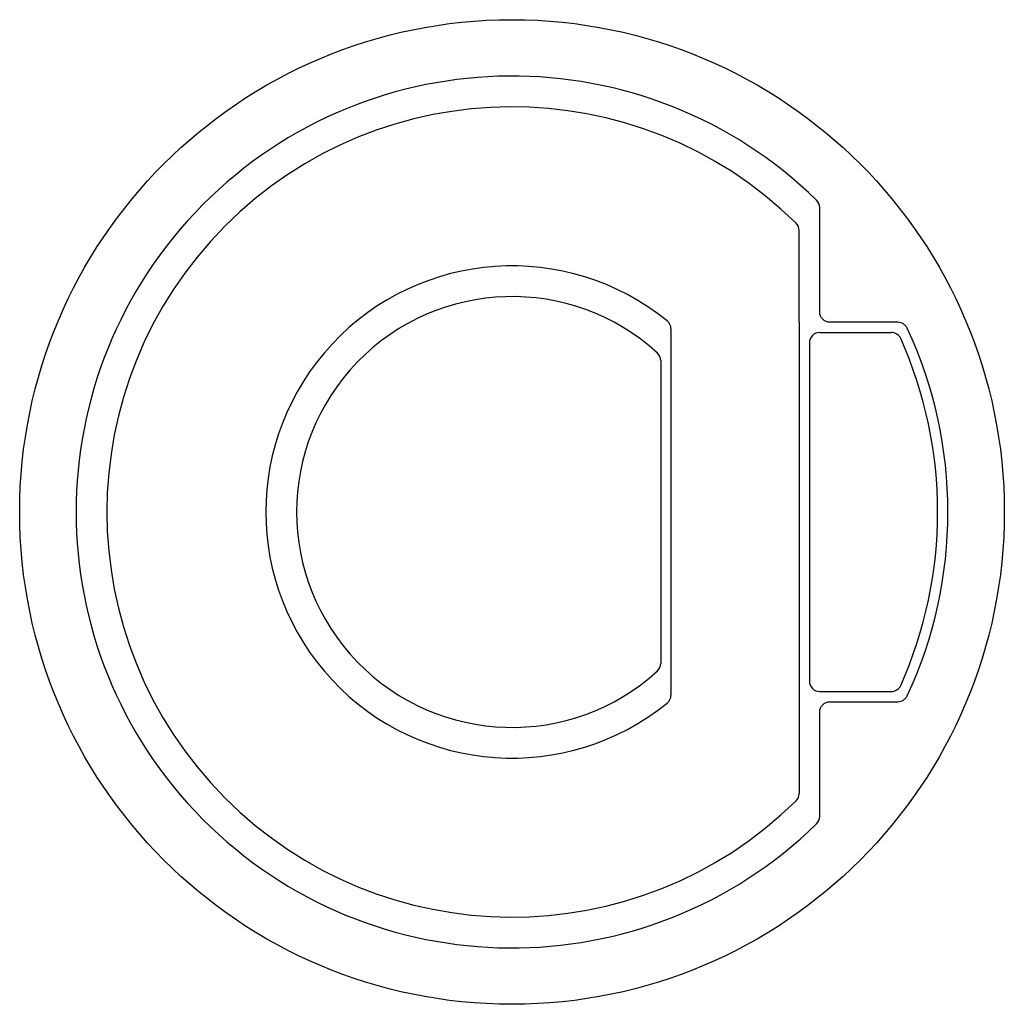
# Model space of a CAD drawing. Units: inches. Extents: x -2274.2 to -2178.2, y -107.5 to -11.5.
import ezdxf

# ---------------------------------------------------------------- set-up
doc = ezdxf.new("R2010")
doc.units = ezdxf.units.IN
doc.header["$LTSCALE"] = 0.25
doc.header["$MEASUREMENT"] = 0
doc.layers.add('edges', color=5, linetype='Continuous')
doc.layers.add('waterline', color=7, linetype='Continuous')

msp = doc.modelspace()

# ---------------------------------------------------------------- linework, layer by layer
at = {"layer": 'edges'}
for p, q in [((-2198.217, -41.006), (-2198.217, -32.061)), ((-2198.217, -41.006), (-2198.217, -78.006)), ((-2210.717, -41.653), (-2210.717, -77.36)), ((-2196.217, -42.006), (-2189.231, -42.006)), ((-2197.217, -43.006), (-2197.217, -76.006)), ((-2211.717, -44.75), (-2211.717, -74.263)), ((-2196.217, -77.006), (-2189.231, -77.006)), ((-2198.217, -78.006), (-2198.217, -86.952))]:
    msp.add_line(p, q, dxfattribs=at)
msp.add_circle((-2226.217, -59.506), 48, dxfattribs=at)
for centre, radius, start, end in [((-2226.217, -59.506), 39.5, 45.46871, 314.53129), ((-2199.217, -32.061), 1, 0, 45.46871), ((-2226.217, -59.506), 24, 50.91779, 309.08221), ((-2226.217, -59.506), 21, 47.54585, 312.45415), ((-2211.717, -41.653), 1, 0, 50.91779), ((-2196.217, -43.006), 1, 90, 180), ((-2189.231, -43.006), 1, 24.04208, 90), ((-2226.217, -59.506), 41.5, 335.95792, 24.04208), ((-2212.717, -44.75), 1, 0, 47.54585), ((-2212.717, -74.263), 1, 312.45415, 0), ((-2196.217, -76.006), 1, 180, 270), ((-2189.231, -76.006), 1, 270, 335.95792), ((-2211.717, -77.36), 1, 309.08221, 0), ((-2199.217, -86.952), 1, 314.53129, 0)]:
    msp.add_arc(centre, radius, start, end, dxfattribs=at)
at = {"layer": 'waterline', "flags": 128}
msp.add_lwpolyline([(-2196.518, -29.105, 2.374868), (-2196.518, -89.908, 0.201951), (-2196.217, -89.192), (-2196.217, -79.006, -0.414214), (-2195.217, -78.006), (-2188.587, -78.006, 0.291752), (-2187.681, -77.428, 0.221156), (-2187.681, -41.585, 0.291752), (-2188.587, -41.006), (-2195.217, -41.006, -0.414214), (-2196.217, -40.006), (-2196.217, -29.821, 0.201951)], format="xyb", close=True, dxfattribs=at)

doc.saveas('drawing.dxf')
